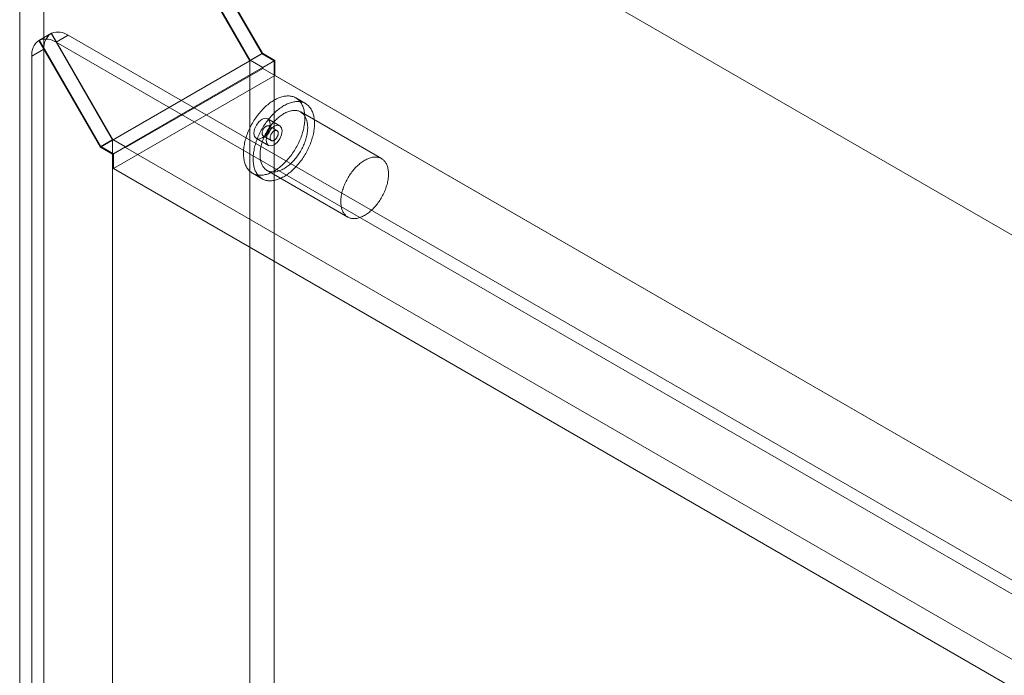
# Model space of a CAD drawing. Units: millimetres. Extents: x -245 to 3955, y -254 to 2716.
# Drawn here: x 2983 to 3051, y 2125 to 2171 of the extents above; entities that cross this region are included whole.
import ezdxf

# ---------------------------------------------------------------- set-up
doc = ezdxf.new("R2010")
doc.units = ezdxf.units.MM
doc.header["$LTSCALE"] = 2

msp = doc.modelspace()

# ---------------------------------------------------------------- linework, layer by layer
at = {"color": 7, "linetype": 'Continuous', "lineweight": 18}
for p, q in [((2982.523, 2196.076), (2982.523, 1738.813)), ((3264.461, 2033.317), (2983.429, 2195.554)), ((2983.372, 2194.606), (2998.645, 2168.152)), ((2998.669, 2168.204), (2983.429, 2194.601)), ((2984.22, 2195.096), (2984.22, 1739.793)), ((2984.22, 2195.096), (2999.494, 2168.642)), ((3265.286, 2032.84), (2984.3, 2195.05)), ((2999.517, 2168.694), (2984.3, 2195.05)), ((2984.718, 2170.068), (2983.869, 2169.578)), ((2983.91, 2169.6), (2984.758, 2170.09)), ((2984.718, 2170.068), (2989.029, 2162.6)), ((2989.052, 2162.652), (2984.758, 2170.09)), ((2985.918, 2169.949), (2985.069, 2169.459)), ((3242.739, 2021.689), (2985.918, 2169.949)), ((2983.869, 2169.578), (2988.18, 2162.11)), ((2988.204, 2162.162), (2983.91, 2169.6)), ((3241.89, 2021.199), (2985.069, 2169.459)), ((2984.22, 2168.969), (2983.372, 2168.479)), ((2983.372, 2168.479), (2983.372, 1741.265)), ((2984.22, 2168.969), (2984.22, 1741.755)), ((2999.494, 2168.642), (2998.645, 2168.152)), ((2999.517, 2168.694), (2998.669, 2168.204)), ((2999.494, 2168.642), (3000.343, 2168.152)), ((3000.399, 2168.185), (2999.517, 2168.694)), ((2989.029, 2162.6), (2998.645, 2168.152)), ((3000.343, 2168.152), (2989.029, 2161.621)), ((2998.645, 2168.152), (2998.645, 1748.123)), ((2999.551, 2167.695), (2998.669, 2168.204)), ((3000.399, 2168.185), (2999.551, 2167.695)), ((2999.551, 2167.629), (2999.551, 2167.695)), ((3000.343, 2168.152), (3000.343, 1748.123)), ((3000.399, 2167.139), (3000.399, 2168.185)), ((3000.399, 2167.139), (2989.085, 2160.608)), ((2999.551, 2167.629), (2989.934, 2162.078)), ((3248.339, 2024.007), (2999.551, 2167.629)), ((3249.188, 2023.517), (3000.399, 2167.139)), ((3002.541, 2165.164), (3001.862, 2165.556)), ((3007.858, 2161.309), (3002.201, 2164.575)), ((3000.742, 2163.616), (2999.894, 2164.106)), ((3000.542, 2163.269), (2999.977, 2163.596)), ((2999.577, 2162.903), (3000.143, 2162.577)), ((2989.029, 2162.6), (2988.18, 2162.11)), ((2989.052, 2162.652), (2988.204, 2162.162)), ((2989.085, 2161.653), (2988.204, 2162.162)), ((2989.029, 2162.6), (2989.029, 1742.572)), ((2989.934, 2162.143), (2989.052, 2162.652)), ((2999.094, 2162.72), (2999.943, 2162.23)), ((2988.18, 2162.11), (2989.029, 2161.621)), ((2989.029, 2161.621), (2989.029, 1741.592)), ((2989.934, 2162.143), (2989.085, 2161.653)), ((2989.085, 2160.608), (2989.085, 2161.653)), ((2989.934, 2162.078), (2989.934, 2162.143)), ((3238.722, 2018.455), (2989.934, 2162.078)), ((3237.874, 2016.986), (2989.085, 2160.608)), ((2998.823, 2160.29), (2999.501, 2159.898)), ((2999.841, 2160.487), (3005.498, 2157.222))]:
    msp.add_line(p, q, dxfattribs=at)
at = {"color": 7, "linetype": 'Continuous', "lineweight": 18, "flags": 128}
for points in [[(2999.098, 2160.181), (2999.162, 2160.167), (2999.227, 2160.157), (2999.294, 2160.151), (2999.363, 2160.148), (2999.433, 2160.149), (2999.504, 2160.153), (2999.576, 2160.161), (2999.649, 2160.173), (2999.722, 2160.188), (2999.797, 2160.207), (2999.873, 2160.229), (2999.949, 2160.255), (3000.025, 2160.285), (3000.102, 2160.318), (3000.179, 2160.354), (3000.257, 2160.393), (3000.334, 2160.436), (3000.412, 2160.482), (3000.49, 2160.531), (3000.567, 2160.584), (3000.644, 2160.639), (3000.721, 2160.698), (3000.797, 2160.759), (3000.872, 2160.823), (3000.947, 2160.89), (3001.021, 2160.96), (3001.094, 2161.032), (3001.167, 2161.106), (3001.238, 2161.183), (3001.308, 2161.262), (3001.376, 2161.344), (3001.444, 2161.427), (3001.51, 2161.512), (3001.574, 2161.6), (3001.637, 2161.689), (3001.698, 2161.779), (3001.757, 2161.871), (3001.815, 2161.964), (3001.871, 2162.059), (3001.924, 2162.155), (3001.976, 2162.252), (3002.025, 2162.349), (3002.072, 2162.448), (3002.117, 2162.547), (3002.16, 2162.646), (3002.2, 2162.746), (3002.238, 2162.846), (3002.273, 2162.946), (3002.306, 2163.047), (3002.336, 2163.147), (3002.364, 2163.246), (3002.389, 2163.346), (3002.412, 2163.444), (3002.431, 2163.542), (3002.448, 2163.64), (3002.462, 2163.736), (3002.474, 2163.831), (3002.483, 2163.925), (3002.489, 2164.018), (3002.492, 2164.11), (3002.492, 2164.199), (3002.489, 2164.287), (3002.484, 2164.374), (3002.476, 2164.458), (3002.465, 2164.541), (3002.451, 2164.621), (3002.435, 2164.699), (3002.416, 2164.775), (3002.394, 2164.848), (3002.37, 2164.919), (3002.342, 2164.988), (3002.313, 2165.053), (3002.28, 2165.116), (3002.245, 2165.176), (3002.208, 2165.233), (3002.168, 2165.287), (3002.126, 2165.338), (3002.082, 2165.386), (3002.035, 2165.43), (3001.986, 2165.472), (3001.935, 2165.51), (3001.882, 2165.544), (3001.827, 2165.575), (3001.77, 2165.603), (3001.711, 2165.627), (3001.65, 2165.648), (3001.587, 2165.665), (3001.523, 2165.679), (3001.458, 2165.689), (3001.391, 2165.695), (3001.322, 2165.698), (3001.252, 2165.697), (3001.182, 2165.693), (3001.11, 2165.685), (3001.037, 2165.673), (3000.963, 2165.658), (3000.888, 2165.639), (3000.812, 2165.617), (3000.736, 2165.591), (3000.66, 2165.561), (3000.583, 2165.529), (3000.506, 2165.492), (3000.428, 2165.453), (3000.351, 2165.41), (3000.273, 2165.364), (3000.195, 2165.315), (3000.118, 2165.262), (3000.041, 2165.207), (2999.964, 2165.148), (2999.888, 2165.087), (2999.813, 2165.023), (2999.738, 2164.956), (2999.664, 2164.886), (2999.591, 2164.814), (2999.518, 2164.74), (2999.447, 2164.663), (2999.377, 2164.584), (2999.309, 2164.502), (2999.241, 2164.419), (2999.175, 2164.334), (2999.111, 2164.246), (2999.048, 2164.157), (2998.987, 2164.067), (2998.928, 2163.975), (2998.87, 2163.882), (2998.815, 2163.787), (2998.761, 2163.691), (2998.709, 2163.594), (2998.66, 2163.497), (2998.613, 2163.398), (2998.568, 2163.299), (2998.525, 2163.2), (2998.485, 2163.1), (2998.447, 2163), (2998.412, 2162.9), (2998.379, 2162.799), (2998.349, 2162.699), (2998.321, 2162.6), (2998.296, 2162.5), (2998.273, 2162.402), (2998.254, 2162.304), (2998.237, 2162.206), (2998.223, 2162.11), (2998.211, 2162.015), (2998.202, 2161.921), (2998.197, 2161.828), (2998.193, 2161.736), (2998.193, 2161.647), (2998.196, 2161.559), (2998.201, 2161.472), (2998.209, 2161.388), (2998.22, 2161.305), (2998.234, 2161.225), (2998.25, 2161.147), (2998.269, 2161.071), (2998.291, 2160.998), (2998.315, 2160.927), (2998.343, 2160.858), (2998.372, 2160.793), (2998.405, 2160.73), (2998.44, 2160.67), (2998.477, 2160.613), (2998.517, 2160.559), (2998.559, 2160.508), (2998.603, 2160.46), (2998.65, 2160.416), (2998.699, 2160.374), (2998.75, 2160.336), (2998.803, 2160.302), (2998.858, 2160.271), (2998.915, 2160.243), (2998.974, 2160.219), (2999.035, 2160.198), (2999.098, 2160.181)], [(2999.776, 2159.789), (2999.841, 2159.775), (2999.906, 2159.765), (2999.973, 2159.759), (3000.042, 2159.756), (3000.111, 2159.757), (3000.182, 2159.761), (3000.254, 2159.769), (3000.327, 2159.781), (3000.401, 2159.796), (3000.476, 2159.815), (3000.551, 2159.838), (3000.627, 2159.863), (3000.704, 2159.893), (3000.781, 2159.926), (3000.858, 2159.962), (3000.936, 2160.001), (3001.013, 2160.044), (3001.091, 2160.09), (3001.168, 2160.14), (3001.246, 2160.192), (3001.323, 2160.247), (3001.399, 2160.306), (3001.476, 2160.367), (3001.551, 2160.431), (3001.626, 2160.498), (3001.7, 2160.568), (3001.773, 2160.64), (3001.845, 2160.714), (3001.917, 2160.791), (3001.987, 2160.87), (3002.055, 2160.952), (3002.123, 2161.035), (3002.189, 2161.121), (3002.253, 2161.208), (3002.316, 2161.297), (3002.377, 2161.387), (3002.436, 2161.479), (3002.494, 2161.573), (3002.549, 2161.667), (3002.603, 2161.763), (3002.654, 2161.86), (3002.704, 2161.957), (3002.751, 2162.056), (3002.796, 2162.155), (3002.839, 2162.254), (3002.879, 2162.354), (3002.917, 2162.454), (3002.952, 2162.555), (3002.985, 2162.655), (3003.015, 2162.755), (3003.043, 2162.854), (3003.068, 2162.954), (3003.09, 2163.053), (3003.11, 2163.151), (3003.127, 2163.248), (3003.141, 2163.344), (3003.153, 2163.439), (3003.161, 2163.534), (3003.167, 2163.626), (3003.17, 2163.718), (3003.171, 2163.807), (3003.168, 2163.896), (3003.163, 2163.982), (3003.155, 2164.066), (3003.144, 2164.149), (3003.13, 2164.229), (3003.114, 2164.307), (3003.095, 2164.383), (3003.073, 2164.457), (3003.048, 2164.527), (3003.021, 2164.596), (3002.991, 2164.661), (3002.959, 2164.724), (3002.924, 2164.784), (3002.887, 2164.841), (3002.847, 2164.895), (3002.805, 2164.946), (3002.761, 2164.994), (3002.714, 2165.039), (3002.665, 2165.08), (3002.614, 2165.118), (3002.561, 2165.152), (3002.505, 2165.184), (3002.448, 2165.211), (3002.389, 2165.236), (3002.329, 2165.256), (3002.266, 2165.273), (3002.202, 2165.287), (3002.136, 2165.297), (3002.069, 2165.303), (3002.001, 2165.306), (3001.931, 2165.305), (3001.86, 2165.301), (3001.788, 2165.293), (3001.715, 2165.281), (3001.641, 2165.266), (3001.567, 2165.247), (3001.491, 2165.225), (3001.415, 2165.199), (3001.339, 2165.169), (3001.262, 2165.137), (3001.184, 2165.1), (3001.107, 2165.061), (3001.029, 2165.018), (3000.952, 2164.972), (3000.874, 2164.923), (3000.797, 2164.87), (3000.72, 2164.815), (3000.643, 2164.756), (3000.567, 2164.695), (3000.492, 2164.631), (3000.417, 2164.564), (3000.343, 2164.495), (3000.269, 2164.423), (3000.197, 2164.348), (3000.126, 2164.271), (3000.056, 2164.192), (2999.987, 2164.111), (2999.92, 2164.027), (2999.854, 2163.942), (2999.79, 2163.855), (2999.727, 2163.766), (2999.666, 2163.675), (2999.606, 2163.583), (2999.549, 2163.49), (2999.493, 2163.395), (2999.44, 2163.299), (2999.388, 2163.202), (2999.339, 2163.105), (2999.292, 2163.006), (2999.247, 2162.907), (2999.204, 2162.808), (2999.164, 2162.708), (2999.126, 2162.608), (2999.091, 2162.508), (2999.058, 2162.407), (2999.027, 2162.307), (2999, 2162.208), (2998.975, 2162.108), (2998.952, 2162.01), (2998.933, 2161.912), (2998.916, 2161.814), (2998.901, 2161.718), (2998.89, 2161.623), (2998.881, 2161.529), (2998.875, 2161.436), (2998.872, 2161.345), (2998.872, 2161.255), (2998.874, 2161.167), (2998.88, 2161.08), (2998.888, 2160.996), (2998.899, 2160.913), (2998.912, 2160.833), (2998.929, 2160.755), (2998.948, 2160.679), (2998.97, 2160.606), (2998.994, 2160.535), (2999.021, 2160.466), (2999.051, 2160.401), (2999.084, 2160.338), (2999.118, 2160.278), (2999.156, 2160.221), (2999.195, 2160.167), (2999.238, 2160.116), (2999.282, 2160.068), (2999.329, 2160.024), (2999.378, 2159.982), (2999.429, 2159.944), (2999.482, 2159.91), (2999.537, 2159.879), (2999.594, 2159.851), (2999.653, 2159.827), (2999.714, 2159.806), (2999.776, 2159.789)], [(3000.055, 2160.402), (3000.111, 2160.391), (3000.169, 2160.382), (3000.228, 2160.378), (3000.289, 2160.377), (3000.351, 2160.379), (3000.413, 2160.386), (3000.477, 2160.395), (3000.542, 2160.409), (3000.608, 2160.425), (3000.674, 2160.446), (3000.741, 2160.47), (3000.808, 2160.497), (3000.876, 2160.527), (3000.944, 2160.561), (3001.012, 2160.599), (3001.08, 2160.639), (3001.148, 2160.683), (3001.216, 2160.729), (3001.283, 2160.779), (3001.35, 2160.832), (3001.417, 2160.887), (3001.482, 2160.945), (3001.547, 2161.006), (3001.612, 2161.069), (3001.675, 2161.135), (3001.737, 2161.203), (3001.798, 2161.274), (3001.857, 2161.346), (3001.916, 2161.42), (3001.972, 2161.497), (3002.027, 2161.575), (3002.081, 2161.654), (3002.133, 2161.735), (3002.183, 2161.817), (3002.23, 2161.901), (3002.276, 2161.986), (3002.32, 2162.071), (3002.362, 2162.157), (3002.401, 2162.244), (3002.438, 2162.331), (3002.473, 2162.419), (3002.505, 2162.507), (3002.535, 2162.595), (3002.563, 2162.683), (3002.588, 2162.77), (3002.61, 2162.857), (3002.629, 2162.944), (3002.646, 2163.03), (3002.66, 2163.115), (3002.672, 2163.199), (3002.68, 2163.282), (3002.686, 2163.364), (3002.69, 2163.444), (3002.69, 2163.523), (3002.688, 2163.6), (3002.682, 2163.675), (3002.674, 2163.749), (3002.664, 2163.82), (3002.65, 2163.89), (3002.634, 2163.957), (3002.615, 2164.022), (3002.594, 2164.084), (3002.57, 2164.143), (3002.543, 2164.2), (3002.514, 2164.254), (3002.482, 2164.306), (3002.448, 2164.354), (3002.412, 2164.399), (3002.373, 2164.442), (3002.332, 2164.481), (3002.289, 2164.516), (3002.243, 2164.549), (3002.196, 2164.578), (3002.147, 2164.604), (3002.095, 2164.626), (3002.042, 2164.645), (3001.988, 2164.66), (3001.931, 2164.672), (3001.874, 2164.68), (3001.814, 2164.684), (3001.754, 2164.685), (3001.692, 2164.683), (3001.629, 2164.677), (3001.565, 2164.667), (3001.5, 2164.654), (3001.435, 2164.637), (3001.369, 2164.616), (3001.302, 2164.593), (3001.234, 2164.565), (3001.167, 2164.535), (3001.099, 2164.501), (3001.031, 2164.464), (3000.963, 2164.423), (3000.895, 2164.379), (3000.827, 2164.333), (3000.759, 2164.283), (3000.692, 2164.231), (3000.626, 2164.175), (3000.56, 2164.117), (3000.495, 2164.056), (3000.431, 2163.993), (3000.368, 2163.927), (3000.306, 2163.859), (3000.245, 2163.789), (3000.185, 2163.716), (3000.127, 2163.642), (3000.07, 2163.566), (3000.015, 2163.488), (2999.962, 2163.408), (2999.91, 2163.327), (2999.86, 2163.245), (2999.812, 2163.161), (2999.766, 2163.077), (2999.723, 2162.991), (2999.681, 2162.905), (2999.641, 2162.818), (2999.604, 2162.731), (2999.57, 2162.643), (2999.537, 2162.555), (2999.507, 2162.467), (2999.48, 2162.38), (2999.455, 2162.292), (2999.433, 2162.205), (2999.413, 2162.118), (2999.397, 2162.033), (2999.382, 2161.947), (2999.371, 2161.863), (2999.362, 2161.78), (2999.356, 2161.699), (2999.353, 2161.618), (2999.353, 2161.539), (2999.355, 2161.462), (2999.36, 2161.387), (2999.368, 2161.313), (2999.379, 2161.242), (2999.392, 2161.172), (2999.408, 2161.105), (2999.427, 2161.041), (2999.449, 2160.979), (2999.473, 2160.919), (2999.499, 2160.862), (2999.529, 2160.808), (2999.56, 2160.756), (2999.594, 2160.708), (2999.631, 2160.663), (2999.67, 2160.621), (2999.711, 2160.582), (2999.754, 2160.546), (2999.799, 2160.513), (2999.847, 2160.484), (2999.896, 2160.459), (2999.947, 2160.436), (3000, 2160.417), (3000.055, 2160.402)], [(3000.06, 2163.739), (3000.017, 2163.465), (2999.894, 2163.182), (2999.71, 2162.934), (2999.494, 2162.76), (2999.278, 2162.684), (2999.094, 2162.72), (2998.971, 2162.861), (2998.928, 2163.086), (2998.971, 2163.361), (2999.094, 2163.644), (2999.278, 2163.891), (2999.494, 2164.066), (2999.71, 2164.141), (2999.894, 2164.106), (3000.017, 2163.965), (3000.06, 2163.739)], [(2999.941, 2163.61), (2999.963, 2163.603), (2999.983, 2163.592), (3000.001, 2163.578), (3000.017, 2163.56), (3000.031, 2163.54), (3000.042, 2163.516), (3000.051, 2163.49), (3000.056, 2163.461), (3000.059, 2163.431), (3000.059, 2163.398), (3000.057, 2163.364), (3000.051, 2163.329), (3000.043, 2163.293), (3000.032, 2163.257), (3000.019, 2163.221), (3000.003, 2163.185), (2999.985, 2163.149), (2999.965, 2163.115), (2999.943, 2163.082), (2999.92, 2163.05), (2999.895, 2163.021), (2999.868, 2162.993), (2999.841, 2162.969), (2999.814, 2162.947), (2999.785, 2162.928), (2999.757, 2162.912), (2999.729, 2162.9), (2999.702, 2162.891), (2999.675, 2162.886), (2999.649, 2162.884), (2999.625, 2162.886), (2999.602, 2162.892), (2999.58, 2162.901), (2999.561, 2162.914), (2999.544, 2162.93), (2999.529, 2162.949), (2999.517, 2162.971), (2999.507, 2162.996), (2999.5, 2163.023), (2999.496, 2163.053), (2999.494, 2163.084), (2999.495, 2163.118), (2999.499, 2163.152), (2999.506, 2163.188), (2999.516, 2163.224), (2999.528, 2163.26), (2999.542, 2163.297), (2999.559, 2163.332), (2999.578, 2163.367), (2999.599, 2163.401), (2999.622, 2163.434), (2999.646, 2163.464), (2999.672, 2163.492), (2999.699, 2163.518), (2999.726, 2163.542), (2999.754, 2163.562), (2999.782, 2163.579), (2999.81, 2163.593), (2999.838, 2163.604), (2999.865, 2163.611), (2999.892, 2163.614), (2999.917, 2163.614), (2999.941, 2163.61)], [(3000.908, 2163.25), (3000.865, 2162.975), (3000.743, 2162.692), (3000.559, 2162.444), (3000.343, 2162.27), (3000.126, 2162.195), (2999.943, 2162.23), (2999.82, 2162.371), (2999.777, 2162.596), (2999.82, 2162.871), (2999.943, 2163.154), (3000.126, 2163.402), (3000.343, 2163.576), (3000.559, 2163.651), (3000.743, 2163.616), (3000.865, 2163.475), (3000.908, 2163.25)], [(3000.179, 2162.562), (3000.157, 2162.57), (3000.136, 2162.58), (3000.118, 2162.595), (3000.102, 2162.612), (3000.088, 2162.633), (3000.077, 2162.656), (3000.069, 2162.683), (3000.063, 2162.711), (3000.06, 2162.742), (3000.06, 2162.774), (3000.063, 2162.808), (3000.068, 2162.843), (3000.076, 2162.879), (3000.087, 2162.916), (3000.1, 2162.952), (3000.116, 2162.988), (3000.134, 2163.023), (3000.154, 2163.058), (3000.176, 2163.091), (3000.2, 2163.122), (3000.225, 2163.152), (3000.251, 2163.179), (3000.278, 2163.204), (3000.306, 2163.226), (3000.334, 2163.244), (3000.362, 2163.26), (3000.39, 2163.272), (3000.418, 2163.281), (3000.444, 2163.287), (3000.47, 2163.288), (3000.495, 2163.286), (3000.518, 2163.281), (3000.539, 2163.271), (3000.558, 2163.259), (3000.575, 2163.243), (3000.59, 2163.224), (3000.603, 2163.202), (3000.612, 2163.177), (3000.619, 2163.149), (3000.624, 2163.12), (3000.625, 2163.088), (3000.624, 2163.055), (3000.62, 2163.02), (3000.613, 2162.985), (3000.604, 2162.949), (3000.592, 2162.912), (3000.577, 2162.876), (3000.56, 2162.84), (3000.541, 2162.805), (3000.52, 2162.771), (3000.497, 2162.739), (3000.473, 2162.709), (3000.447, 2162.68), (3000.421, 2162.654), (3000.393, 2162.631), (3000.365, 2162.611), (3000.337, 2162.593), (3000.309, 2162.579), (3000.281, 2162.569), (3000.254, 2162.562), (3000.228, 2162.558), (3000.202, 2162.558), (3000.179, 2162.562)], [(3005.712, 2157.137), (3005.768, 2157.125), (3005.826, 2157.117), (3005.885, 2157.112), (3005.946, 2157.111), (3006.007, 2157.114), (3006.07, 2157.12), (3006.134, 2157.13), (3006.199, 2157.143), (3006.265, 2157.16), (3006.331, 2157.18), (3006.398, 2157.204), (3006.465, 2157.231), (3006.533, 2157.262), (3006.601, 2157.296), (3006.669, 2157.333), (3006.737, 2157.374), (3006.805, 2157.417), (3006.873, 2157.464), (3006.94, 2157.514), (3007.007, 2157.566), (3007.074, 2157.622), (3007.139, 2157.68), (3007.204, 2157.741), (3007.269, 2157.804), (3007.332, 2157.87), (3007.394, 2157.938), (3007.455, 2158.008), (3007.514, 2158.08), (3007.572, 2158.155), (3007.629, 2158.231), (3007.684, 2158.309), (3007.738, 2158.389), (3007.79, 2158.469), (3007.839, 2158.552), (3007.887, 2158.635), (3007.933, 2158.72), (3007.977, 2158.805), (3008.019, 2158.892), (3008.058, 2158.978), (3008.095, 2159.066), (3008.13, 2159.153), (3008.162, 2159.241), (3008.192, 2159.329), (3008.22, 2159.417), (3008.244, 2159.504), (3008.267, 2159.592), (3008.286, 2159.678), (3008.303, 2159.764), (3008.317, 2159.849), (3008.329, 2159.933), (3008.337, 2160.016), (3008.343, 2160.098), (3008.346, 2160.178), (3008.347, 2160.257), (3008.344, 2160.334), (3008.339, 2160.41), (3008.331, 2160.483), (3008.321, 2160.555), (3008.307, 2160.624), (3008.291, 2160.691), (3008.272, 2160.756), (3008.251, 2160.818), (3008.227, 2160.878), (3008.2, 2160.935), (3008.171, 2160.989), (3008.139, 2161.04), (3008.105, 2161.089), (3008.069, 2161.134), (3008.03, 2161.176), (3007.989, 2161.215), (3007.945, 2161.251), (3007.9, 2161.283), (3007.853, 2161.312), (3007.803, 2161.338), (3007.752, 2161.36), (3007.699, 2161.379), (3007.645, 2161.394), (3007.588, 2161.406), (3007.53, 2161.414), (3007.471, 2161.419), (3007.411, 2161.42), (3007.349, 2161.417), (3007.286, 2161.411), (3007.222, 2161.401), (3007.157, 2161.388), (3007.092, 2161.371), (3007.025, 2161.351), (3006.959, 2161.327), (3006.891, 2161.3), (3006.824, 2161.269), (3006.756, 2161.235), (3006.688, 2161.198), (3006.619, 2161.157), (3006.552, 2161.114), (3006.484, 2161.067), (3006.416, 2161.017), (3006.349, 2160.965), (3006.283, 2160.909), (3006.217, 2160.851), (3006.152, 2160.79), (3006.088, 2160.727), (3006.025, 2160.661), (3005.963, 2160.593), (3005.902, 2160.523), (3005.842, 2160.451), (3005.784, 2160.376), (3005.727, 2160.3), (3005.672, 2160.222), (3005.619, 2160.142), (3005.567, 2160.061), (3005.517, 2159.979), (3005.469, 2159.896), (3005.423, 2159.811), (3005.379, 2159.726), (3005.338, 2159.639), (3005.298, 2159.553), (3005.261, 2159.465), (3005.226, 2159.378), (3005.194, 2159.29), (3005.164, 2159.202), (3005.137, 2159.114), (3005.112, 2159.027), (3005.09, 2158.939), (3005.07, 2158.853), (3005.053, 2158.767), (3005.039, 2158.682), (3005.028, 2158.598), (3005.019, 2158.515), (3005.013, 2158.433), (3005.01, 2158.353), (3005.01, 2158.274), (3005.012, 2158.197), (3005.017, 2158.121), (3005.025, 2158.048), (3005.036, 2157.976), (3005.049, 2157.907), (3005.065, 2157.84), (3005.084, 2157.775), (3005.106, 2157.713), (3005.13, 2157.653), (3005.156, 2157.596), (3005.186, 2157.542), (3005.217, 2157.491), (3005.251, 2157.442), (3005.288, 2157.397), (3005.327, 2157.355), (3005.368, 2157.316), (3005.411, 2157.28), (3005.456, 2157.248), (3005.504, 2157.219), (3005.553, 2157.193), (3005.604, 2157.171), (3005.657, 2157.152), (3005.712, 2157.137)]]:
    msp.add_lwpolyline(points, dxfattribs=at)
at = {"color": 7, "linetype": 'Continuous', "lineweight": 18}
for centre, radius, start, end in [((2985.422, 2169.087), 1.207, 125.69804, 185.62038), ((2985.207, 2168.939), 1.235, 54.85574, 111.3041), ((2984.574, 2168.597), 1.207, 125.69804, 185.62038), ((2984.358, 2168.449), 1.235, 54.85574, 111.3041)]:
    msp.add_arc(centre, radius, start, end, dxfattribs=at)

doc.saveas('drawing.dxf')
